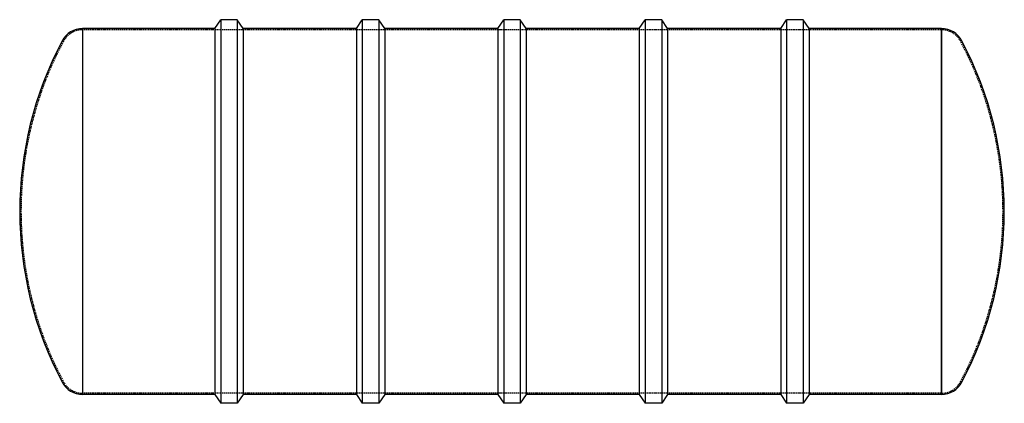
# Model space of a CAD drawing. Units: inches. Extents: x 305 to 500, y 32 to 108.
import ezdxf

# ---------------------------------------------------------------- set-up
doc = ezdxf.new("R2010")
doc.units = ezdxf.units.IN
doc.header["$MEASUREMENT"] = 0
doc.linetypes.add('HIDDEN', pattern=[0.375, 0.25, -0.125])

msp = doc.modelspace()

# ---------------------------------------------------------------- linework, layer by layer
at = {"color": 0, "linetype": 'Continuous'}
for p, q in [((343.34, 106.33), (344.5, 108.08)), ((344.5, 108.08), (344.5, 32.08)), ((347.77, 108.08), (344.5, 108.08)), ((347.77, 108.08), (347.77, 32.08)), ((348.94, 106.33), (347.77, 108.08)), ((371.34, 106.33), (372.5, 108.08)), ((372.5, 108.08), (372.5, 32.08)), ((375.77, 108.08), (372.5, 108.08)), ((375.77, 108.08), (375.77, 32.08)), ((376.94, 106.33), (375.77, 108.08)), ((399.34, 106.33), (400.5, 108.08)), ((400.5, 108.08), (400.5, 32.08)), ((403.77, 108.08), (400.5, 108.08)), ((403.77, 108.08), (403.77, 32.08)), ((404.94, 106.33), (403.77, 108.08)), ((427.34, 106.33), (428.5, 108.08)), ((428.5, 108.08), (428.5, 32.08)), ((431.77, 108.08), (428.5, 108.08)), ((431.77, 108.08), (431.77, 32.08)), ((432.94, 106.33), (431.77, 108.08)), ((455.34, 106.33), (456.5, 108.08)), ((456.5, 108.08), (456.5, 32.08)), ((459.77, 108.08), (456.5, 108.08)), ((459.77, 108.08), (459.77, 32.08)), ((460.94, 106.33), (459.77, 108.08)), ((317.14, 106.33), (317.14, 33.83)), ((343.34, 106.33), (317.14, 106.33)), ((317.14, 106.33), (317.14, 33.83)), ((343.34, 106.33), (343.34, 33.83)), ((348.94, 106.33), (348.94, 33.83)), ((371.34, 106.33), (348.94, 106.33)), ((371.34, 106.33), (371.34, 33.83)), ((376.94, 106.33), (376.94, 33.83)), ((399.34, 106.33), (376.94, 106.33)), ((399.34, 106.33), (399.34, 33.83)), ((404.94, 106.33), (404.94, 33.83)), ((427.34, 106.33), (404.94, 106.33)), ((427.34, 106.33), (427.34, 33.83)), ((432.94, 106.33), (432.94, 33.83)), ((455.34, 106.33), (432.94, 106.33)), ((455.34, 106.33), (455.34, 33.83)), ((460.94, 106.33), (460.94, 33.83)), ((487.14, 106.33), (460.94, 106.33)), ((487.14, 70.08), (487.14, 106.33)), ((487.14, 106.33), (487.14, 33.83)), ((487.14, 33.83), (487.14, 70.08)), ((343.34, 33.83), (317.14, 33.83)), ((343.34, 33.83), (344.5, 32.08)), ((348.94, 33.83), (347.77, 32.08)), ((371.34, 33.83), (348.94, 33.83)), ((371.34, 33.83), (372.5, 32.08)), ((376.94, 33.83), (375.77, 32.08)), ((399.34, 33.83), (376.94, 33.83)), ((399.34, 33.83), (400.5, 32.08)), ((404.94, 33.83), (403.77, 32.08)), ((427.34, 33.83), (404.94, 33.83)), ((427.34, 33.83), (428.5, 32.08)), ((432.94, 33.83), (431.77, 32.08)), ((455.34, 33.83), (432.94, 33.83)), ((455.34, 33.83), (456.5, 32.08)), ((460.94, 33.83), (459.77, 32.08)), ((487.14, 33.83), (460.94, 33.83)), ((347.77, 32.08), (344.5, 32.08)), ((375.77, 32.08), (372.5, 32.08)), ((403.77, 32.08), (400.5, 32.08)), ((431.77, 32.08), (428.5, 32.08)), ((459.77, 32.08), (456.5, 32.08))]:
    msp.add_line(p, q, dxfattribs=at)
at = {"color": 252, "linetype": 'HIDDEN'}
for p, q in [((487.14, 106.08), (317.14, 106.08)), ((487.14, 34.08), (317.14, 34.08))]:
    msp.add_line(p, q, dxfattribs=at)
at = {"color": 0, "linetype": 'Continuous'}
for centre, radius, start, end in [((317.14, 101.76), 4.57, 90, 152.0899), ((487.14, 101.76), 4.57, 27.9101, 90), ((376.95, 70.08), 72.25, 152.0899, 207.9101), ((427.33, 70.08), 72.25, 332.0899, 27.9101), ((317.14, 38.4), 4.57, 207.9101, 270), ((487.14, 38.4), 4.57, 270, 332.0899)]:
    msp.add_arc(centre, radius, start, end, dxfattribs=at)
at = {"color": 252, "linetype": 'HIDDEN'}
for centre, radius, start, end in [((317.14, 101.76), 4.32, 90, 152.0899), ((487.14, 101.76), 4.32, 27.9101, 90), ((376.95, 70.08), 72, 152.0899, 207.9101), ((427.33, 70.08), 72, 332.0899, 27.9101), ((317.14, 38.4), 4.32, 207.9101, 270), ((487.14, 38.4), 4.32, 270, 332.0899)]:
    msp.add_arc(centre, radius, start, end, dxfattribs=at)

doc.saveas('drawing.dxf')
